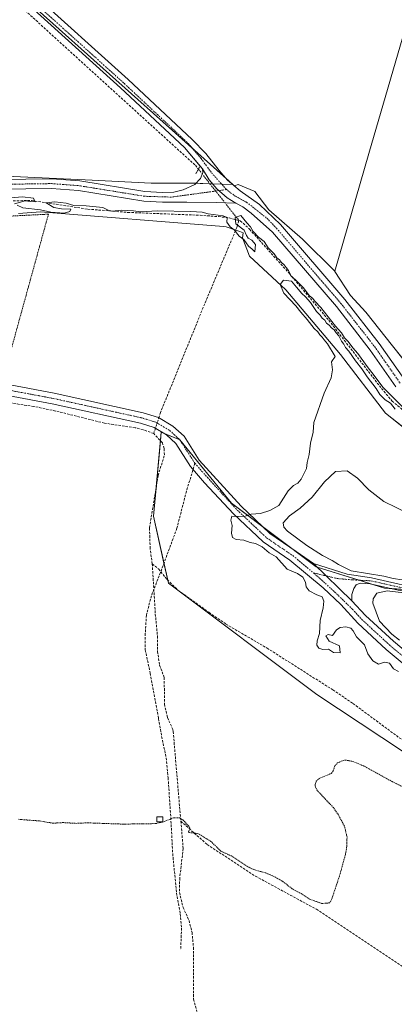
# Model space of a CAD drawing. Units: metres. Extents: x 563398 to 566855, y 4696345 to 4698679.
# Drawn here: x 566382 to 566539, y 4697450 to 4697860 of the extents above; entities that cross this region are included whole.
import ezdxf

# ---------------------------------------------------------------- set-up
doc = ezdxf.new("R2010")
doc.units = ezdxf.units.M
doc.header["$MEASUREMENT"] = 0
for name, pattern in [('TRAZO_Y_PUNTO', [1, 0.5, -0.25, 0, -0.25]), ('TRAZOS', [0.75, 0.5, -0.25]), ('TRAZOS2', [0.375, 0.25, -0.125]), ('TRAZOSX2', [1.5, 1, -0.5])]:
    doc.linetypes.add(name, pattern=pattern)
for name, color, linetype, lineweight in [('Camino', 19, 'Continuous', 0), ('Camino Cxs', 19, 'Continuous', 0), ('Camino eje', 39, 'TRAZO_Y_PUNTO', 13), ('Corriente artificial lineal', 5, 'TRAZOSX2', 13), ('Corriente artificial lineal oculto', 135, 'TRAZO_Y_PUNTO', 13), ('Cultivos herbáceos CxS', 92, 'Continuous', 0), ('Cultivos leñosos', 92, 'Continuous', 0), ('Cultivos leñosos CxS', 92, 'Continuous', 0), ('Curva de nivel auxiliar', 36, 'TRAZOS', 0), ('Curva de nivel normal', 36, 'Continuous', 0), ('Edificación ligera', 1, 'Continuous', 0), ('Edificación ligera Cxs', 1, 'Continuous', 0), ('Pastizal CxS', 92, 'Continuous', 0), ('Pista no pavimentada', 254, 'Continuous', 13), ('Pista no pavimentada Cxs', 254, 'Continuous', 0), ('Pista pavimentada eje', 135, 'TRAZO_Y_PUNTO', 0), ('Puente lineal', 2, 'TRAZOS2', 0), ('Senda', 19, 'TRAZOSX2', 0), ('Suelo desnudo', 252, 'Continuous', 0), ('Suelo desnudo CxS', 43, 'Continuous', 0), ('Valla', 19, 'TRAZOS', 0)]:
    doc.layers.add(name, color=color, linetype=linetype, lineweight=lineweight)

# ---------------------------------------------------------------- blocks, each defined once
blk = doc.blocks.new('*U157')
at = {"layer": 'Cultivos herbáceos CxS', "color": 92, "linetype": 'Continuous', "lineweight": 0}
for points in [[(566382.03, 4697779.56, 334.46), (566391.17, 4697780.24, 334.64), (566467.3, 4697774.14, 334.5), (566468.44, 4697774.05, 334.61), (566474.13, 4697771.99, 334.84), (566475.61, 4697771.46, 334.86), (566475.21, 4697769.43, 334.86), (566478.13, 4697761.84, 334.83), (566493.32, 4697747.81, 334.98), (566516.11, 4697720.93, 335.06), (566534.81, 4697696.39, 335.5), (566556.43, 4697679.44, 335.41)], [(566588.24, 4697619.76, 334.77), (566534.37, 4697623.68, 335.04), (566505.97, 4697632.5, 335.12), (566470.71, 4697658.94, 334.72), (566449.16, 4697685.38, 334.38), (566441.41, 4697688.48, 334.08), (566438.22, 4697653.59, 334.17), (566444.4, 4697625.75, 333.61), (566506.22, 4697579.36, 332.92), (566578.85, 4697531.42, 332.24)]]:
    blk.add_polyline3d(points, dxfattribs=at)
blk = doc.blocks.new('*U173')
at = {"layer": 'Curva de nivel normal', "color": 36, "linetype": 'Continuous', "lineweight": 0}
for points in [[(566543.68, 4697697.3, 335), (566533.66, 4697707.28, 335), (566530.17, 4697712.12, 335), (566527.2, 4697715.82, 335), (566523.36, 4697721.32, 335), (566521.29, 4697723.58, 335), (566519.29, 4697726.24, 335), (566517.82, 4697727.78, 335), (566516.57, 4697729.85, 335), (566514.03, 4697732.65, 335), (566507.85, 4697740.47, 335), (566505.41, 4697743.03, 335), (566504.54, 4697744.16, 335), (566503.1, 4697745.38, 335), (566500.64, 4697748.6, 335), (566497.3, 4697751.92, 335), (566495.5, 4697753.45, 335), (566494.49, 4697755.78, 335), (566493.44, 4697757.06, 335), (566492.62, 4697758.24, 335), (566491.5, 4697759.12, 335), (566490.64, 4697760.26, 335), (566489.51, 4697761.13, 335), (566488.43, 4697762.72, 335), (566485.94, 4697765.22, 335), (566484.24, 4697767.86, 335), (566481.9, 4697769.68, 335), (566479.76, 4697772.05, 335), (566478.62, 4697774.06, 335), (566477.12, 4697775.66, 335), (566474.54, 4697778.67, 335), (566472.19, 4697777.91, 335), (566472.52, 4697775.26, 335), (566475.98, 4697772.55, 335), (566476.92, 4697770.35, 335), (566477.65, 4697769.22, 335), (566479.18, 4697768.46, 335), (566480.76, 4697766.58, 335), (566480.46, 4697763.65, 335), (566479.3, 4697764.76, 335), (566477.71, 4697765.98, 335), (566475.78, 4697768.72, 335), (566473.85, 4697770.13, 335), (566471.76, 4697772.7, 335), (566470.1, 4697774.04, 335), (566468.79, 4697775.96, 335), (566468.9, 4697777.82, 335), (566467.16, 4697778.55, 335), (566461.03, 4697779.36, 335), (566458.46, 4697780.06, 335), (566453.75, 4697780.36, 335), (566439.68, 4697780.6, 335), (566432.98, 4697780.25, 335), (566429.86, 4697780.65, 335), (566424.86, 4697780.91, 335), (566420.98, 4697780.52, 335), (566419.33, 4697780.96, 335), (566417.12, 4697782.08, 335), (566410.1, 4697782.79, 335), (566404.98, 4697782.93, 335), (566401.82, 4697783.84, 335), (566397.11, 4697784.38, 335), (566393.5, 4697784, 335), (566396.74, 4697782.08, 335), (566399.92, 4697781.55, 335), (566403.73, 4697781.33, 335), (566403.3, 4697780.4, 335), (566401.05, 4697779.7, 335), (566395.42, 4697780.03, 335), (566391.15, 4697781.07, 335), (566383.83, 4697781.94, 335), (566381.37, 4697782.97, 335)], [(566380.31, 4697783.62, 335), (566384.82, 4697784.8, 335), (566386.9, 4697784.5, 335), (566388.93, 4697784.37, 335), (566388.19, 4697785.88, 335), (566383.58, 4697786.49, 335), (566373.25, 4697785.7, 335)]]:
    blk.add_polyline3d(points, dxfattribs=at)
blk = doc.blocks.new('*U175')
at = {"layer": 'Pista no pavimentada Cxs', "color": 254, "linetype": 'Continuous', "lineweight": 0}
for points in [[(566539.17, 4697707.42, 335.94), (566528.49, 4697722.7, 335.73), (566514.37, 4697740.78, 335.78), (566487.73, 4697771.82, 335.75), (566478.82, 4697779.74, 335.48), (566475.38, 4697782.38, 335.53), (566472.45, 4697783.82, 335.77), (566468.84, 4697786.08, 335.84), (566464.61, 4697789.82, 335.85), (566461.35, 4697793.55, 335.81), (566458.56, 4697798.07, 335.82), (566451.09, 4697807.02, 335.69), (566424.53, 4697831.9, 335.58), (566384.09, 4697868.3, 335.73)], [(566387.2, 4697871.72, 335.9), (566427.65, 4697835.3, 335.83), (566454.33, 4697810.31, 335.71), (566459.94, 4697804.52, 335.76), (566465.56, 4697797.44, 335.73), (566469.05, 4697793.47, 335.83), (566474.29, 4697789.03, 335.82), (566482.3, 4697783.25, 335.82), (566491.16, 4697774.92, 335.87), (566517.95, 4697743.71, 335.86), (566532.21, 4697725.45, 335.83), (566542.7, 4697710.44, 336.04)]]:
    blk.add_polyline3d(points, dxfattribs=at)

msp = doc.modelspace()

# ---------------------------------------------------------------- linework, layer by layer
at = {"layer": 'Camino', "color": 19, "linetype": 'Continuous', "lineweight": 0}
for points in [[(566378.5, 4697708.22, 334.24), (566396.9, 4697704.8, 334.31), (566433.97, 4697696.66, 334.38), (566440.31, 4697694.68, 334.46), (566446.32, 4697691.04, 334.56), (566450.93, 4697686.83, 334.51), (566457.27, 4697676.93, 334.45), (566474.69, 4697657.71, 334.81), (566486.69, 4697646.38, 335.11), (566497.68, 4697638.87, 335.13), (566504.8, 4697633.91, 335.11)], [(566628.47, 4697542.02, 333.43), (566626.53, 4697542.94, 333.56), (566606.73, 4697551.34, 333.85), (566596.69, 4697556.14, 334.33), (566581.53, 4697564.22, 334.83), (566550.29, 4697585.5, 335.06), (566535.17, 4697598.14, 335.1), (566523.29, 4697609.1, 335.08), (566516.17, 4697616.86, 335.08), (566508.93, 4697623.74, 335.08), (566494.97, 4697635.26, 335.05), (566483.85, 4697642.86, 335.04), (566471.49, 4697654.54, 334.89), (566459.49, 4697667.5, 334.45), (566453.65, 4697674.22, 334.33), (566447.45, 4697683.9, 334.3), (566443.61, 4697687.42, 334.17), (566438.45, 4697690.54, 334.13), (566432.81, 4697692.3, 334.19), (566396.01, 4697700.38, 333.71), (566377.53, 4697703.82, 333.86)], [(566504.8, 4697633.91, 335.11), (566518.85, 4697629.5, 335.09), (566528.99, 4697627.88, 335.05), (566540.58, 4697625.26, 335.02), (566549.53, 4697623.93, 335.09), (566556.37, 4697623.38, 335.05), (566566.13, 4697622.9, 335.07), (566611.22, 4697622.02, 334.94), (566658.45, 4697622.66, 334.93), (566699.84, 4697624.9, 334.96), (566747.85, 4697625.78, 334.88), (566772.21, 4697627.78, 334.86), (566782.64, 4697628.61, 334.87), (566791.2, 4697628.82, 334.86), (566807.93, 4697629.73, 334.91), (566817.14, 4697630.57, 334.82), (566828.46, 4697632.9, 334.81), (566835.58, 4697635.22, 334.76)], [(566504.8, 4697633.91, 335.11), (566520.88, 4697618.35, 335.07)], [(566504.8, 4697633.91, 335.11), (566520.88, 4697618.35, 335.07)], [(566835.6, 4697633, 334.74), (566829.41, 4697630.89, 334.71), (566817.34, 4697628.39, 334.73), (566807.69, 4697627.57, 334.82), (566791.22, 4697626.76, 334.71), (566782.81, 4697626.36, 334.7), (566772.33, 4697625.34, 334.64), (566747.97, 4697623.34, 334.78), (566699.93, 4697622.46, 334.91), (566658.53, 4697620.22, 335.02), (566611.21, 4697619.58, 335.02), (566566.05, 4697620.46, 334.88), (566556.21, 4697620.94, 334.84), (566549.25, 4697621.5, 334.92), (566540.13, 4697622.86, 335.05), (566528.45, 4697625.5, 335.07), (566524.25, 4697625.66, 335.11), (566522.68, 4697625.02, 335.11), (566521.62, 4697623.53, 335.09), (566520.88, 4697620.99, 335.08), (566520.88, 4697618.35, 335.07)], [(566520.88, 4697618.35, 335.07), (566526.48, 4697612.29, 335.06), (566538.14, 4697601.53, 335.03), (566553.01, 4697589.1, 334.96), (566583.86, 4697568.08, 334.66), (566598.72, 4697560.16, 334.58), (566608.58, 4697555.45, 334.45), (566628.38, 4697547.05, 333.68), (566645.11, 4697539.08, 333.31), (566655.47, 4697535.1, 333.25), (566687.89, 4697523.97, 333.09), (566720.79, 4697510.99, 332.67), (566737.17, 4697504.87, 332.59), (566770.55, 4697497.6, 332.44), (566797.13, 4697493.03, 332.41), (566812.15, 4697489.09, 332.44), (566822.4, 4697485.42, 332.53), (566836.48, 4697478.59, 332.46), (566837.08, 4697478.23, 332.47)]]:
    msp.add_polyline3d(points, dxfattribs=at)
at = {"layer": 'Camino Cxs', "color": 19, "linetype": 'Continuous', "lineweight": 0}
for points in [[(566378.5, 4697708.22, 334.24), (566396.9, 4697704.8, 334.31), (566433.97, 4697696.66, 334.38), (566440.31, 4697694.68, 334.46), (566446.32, 4697691.04, 334.56), (566450.93, 4697686.83, 334.51), (566457.27, 4697676.93, 334.45), (566474.69, 4697657.71, 334.81), (566486.69, 4697646.38, 335.11), (566497.68, 4697638.87, 335.13), (566504.8, 4697633.91, 335.11), (566504.8, 4697633.91, 335.11), (566520.88, 4697618.35, 335.07), (566526.48, 4697612.29, 335.06), (566538.14, 4697601.53, 335.03), (566553.01, 4697589.1, 334.96)], [(566550.29, 4697585.5, 335.06), (566535.17, 4697598.14, 335.1), (566523.29, 4697609.1, 335.08), (566516.17, 4697616.86, 335.08), (566508.93, 4697623.74, 335.08), (566494.97, 4697635.26, 335.05), (566483.85, 4697642.86, 335.04), (566471.49, 4697654.54, 334.89), (566459.49, 4697667.5, 334.45), (566453.65, 4697674.22, 334.33), (566447.45, 4697683.9, 334.3), (566443.61, 4697687.42, 334.17), (566438.45, 4697690.54, 334.13), (566432.81, 4697692.3, 334.19), (566396.01, 4697700.38, 333.71), (566377.53, 4697703.82, 333.86)], [(566540.13, 4697622.86, 335.05), (566528.45, 4697625.5, 335.07), (566524.25, 4697625.66, 335.11), (566522.68, 4697625.02, 335.11), (566521.62, 4697623.53, 335.09), (566520.88, 4697620.99, 335.08), (566520.88, 4697618.35, 335.07), (566520.88, 4697618.35, 335.07), (566504.8, 4697633.91, 335.11), (566518.85, 4697629.5, 335.09), (566528.99, 4697627.88, 335.05), (566540.58, 4697625.26, 335.02)]]:
    msp.add_polyline3d(points, dxfattribs=at)
at = {"layer": 'Camino eje', "color": 39, "linetype": 'TRAZO_Y_PUNTO', "lineweight": 13}
for points in [[(566314.36, 4697714.15, 334.27), (566320.58, 4697711.85, 334.22), (566327.36, 4697710.37, 334.23), (566332.65, 4697710.37, 334.24), (566340.87, 4697710.44, 334.21), (566349.07, 4697710.4, 334.15), (566363.87, 4697709.66, 334.14), (566371.02, 4697707.82, 334.07), (566378.02, 4697706.02, 334.06), (566387.26, 4697704.3, 334.16), (566396.46, 4697702.59, 334.14), (566433.39, 4697694.48, 334.35), (566439.38, 4697692.61, 334.4), (566442.39, 4697690.79, 334.34), (566444.97, 4697689.23, 334.33), (566446.89, 4697687.47, 334.35), (566449.19, 4697685.37, 334.38), (566455.46, 4697675.58, 334.37)], [(566455.46, 4697675.58, 334.37), (566458.38, 4697672.22, 334.46), (566467.09, 4697662.61, 334.61), (566473.09, 4697656.13, 334.84), (566479.09, 4697650.46, 335.03), (566485.27, 4697644.62, 335.1), (566496.33, 4697637.07, 335.12), (566504.91, 4697629.98, 335.1)], [(566504.91, 4697629.98, 335.1), (566514.93, 4697627.61, 335.13), (566521.26, 4697627.09, 335.14), (566528.72, 4697626.69, 335.05), (566540.36, 4697624.06, 335.08), (566544.92, 4697623.38, 335.1), (566549.39, 4697622.72, 335.04), (566556.29, 4697622.16, 334.95), (566566.09, 4697621.68, 334.97), (566611.22, 4697620.8, 334.98), (566658.49, 4697621.44, 334.97), (566699.89, 4697623.68, 334.97), (566747.91, 4697624.56, 334.84), (566770.35, 4697626.4, 334.73), (566780.31, 4697627.19, 334.76), (566785.23, 4697627.56, 334.8), (566796.92, 4697628.03, 334.86), (566811.42, 4697628.77, 334.87), (566816.98, 4697629.3, 334.78), (566823.75, 4697630.57, 334.73), (566829.01, 4697631.81, 334.75), (566835.59, 4697634.06, 334.77)], [(566504.91, 4697629.98, 335.1), (566513.66, 4697622.1, 335.08), (566521.1, 4697614.82, 335.08), (566524.89, 4697610.7, 335.08), (566536.66, 4697599.84, 335.09), (566551.65, 4697587.3, 335.03), (566567.08, 4697576.79, 334.86), (566582.7, 4697566.15, 334.76), (566597.71, 4697558.15, 334.63), (566607.66, 4697553.4, 334.47), (566627.46, 4697545, 333.65), (566628.43, 4697544.54, 333.62), (566633.34, 4697542.19, 333.4)]]:
    msp.add_polyline3d(points, dxfattribs=at)
at = {"layer": 'Corriente artificial lineal', "color": 5, "linetype": 'TRAZOSX2', "lineweight": 13}
for points in [[(565979.9, 4698241.08, 338.59), (565979.93, 4698238.46, 338.53), (565981.45, 4698234.7, 338.44), (565984.37, 4698230.78, 338.29), (565992.29, 4698223.66, 338.11), (566011.33, 4698205.34, 337.88), (566194.49, 4698036.78, 336.76), (566319.29, 4697923.5, 335.94), (566455.64, 4697799.59, 335.78), (566456.92, 4697797.97, 335.82)], [(566279.74, 4697749.27, 334.91), (566296.11, 4697763.31, 334.96), (566302.12, 4697767.59, 334.84), (566311.73, 4697772.47, 334.83), (566332.02, 4697776.77, 334.84), (566354.86, 4697780.93, 334.82), (566378.25, 4697784.8, 335.01), (566387.33, 4697784.96, 335.1), (566410.86, 4697781.35, 334.91), (566427.52, 4697780, 334.84), (566457.63, 4697778.8, 334.93), (566465.34, 4697778.23, 334.72), (566469.71, 4697777.73, 334.8), (566473.79, 4697776.63, 334.93)], [(566473.79, 4697776.63, 334.93), (566473.21, 4697774.69, 334.9), (566472.94, 4697773.76, 334.89), (566458.89, 4697740.46, 334.5), (566441.17, 4697696.8, 334.35), (566440.45, 4697694.6, 334.46)], [(566473.79, 4697776.63, 334.93), (566474.37, 4697776.47, 334.94), (566478.23, 4697773, 334.97), (566494.83, 4697754.51, 335.02), (566511.24, 4697735.1, 335.06), (566532.28, 4697707.89, 335.02), (566537.55, 4697701.49, 335.19), (566544.32, 4697695.96, 335.18), (566544.75, 4697695.66, 335.16)], [(566438.29, 4697687.98, 333.89), (566433.85, 4697689.58, 333.88), (566430.53, 4697690.38, 333.91), (566417.77, 4697692.3, 333.64), (566398.93, 4697697.02, 333.54), (566388.37, 4697699.26, 333.51), (566366.45, 4697702.46, 333.35), (566358.85, 4697702.94, 333.31)], [(566437.69, 4697633.74, 333.74), (566436.81, 4697640.14, 333.87), (566436.53, 4697648.78, 334.16), (566440.17, 4697670.54, 334.05), (566442.77, 4697679.1, 334.13), (566442.61, 4697681.82, 334.06), (566441.89, 4697684.14, 333.98), (566438.29, 4697687.98, 333.89)], [(566439.01, 4697690.2, 334.12), (566438.29, 4697687.98, 333.89)], [(566437.69, 4697633.74, 333.74), (566438.97, 4697612.86, 333.44), (566439.85, 4697603.66, 333.51), (566439.93, 4697597.34, 333.29), (566440.73, 4697591.58, 333.29), (566442.69, 4697586.46, 333.21), (566442.77, 4697575.34, 333), (566444.01, 4697569.82, 332.87), (566446.29, 4697564.78, 332.85), (566446.41, 4697563.98, 332.86), (566449.6, 4697526.68, 332.49)], [(566437.69, 4697633.74, 333.74), (566440.29, 4697631.66, 333.69), (566443.93, 4697627.18, 333.68), (566448.53, 4697622.7, 333.74), (566461.29, 4697613.58, 333.44), (566468.33, 4697608.7, 333.41), (566485.49, 4697598.7, 333.27), (566512.85, 4697581.34, 333.13), (566521.29, 4697575.66, 333), (566540.49, 4697561.42, 332.87), (566550.21, 4697555.18, 332.56), (566570.93, 4697542.78, 332.41), (566584.77, 4697536.3, 332.35), (566597.73, 4697532.45, 332.25)], [(566449.6, 4697526.68, 332.49), (566450.57, 4697515.34, 332.23), (566449.13, 4697503.02, 332.09), (566449.01, 4697497.02, 332.07), (566450.53, 4697490.78, 332.15), (566453.01, 4697485.34, 332.22), (566454.25, 4697480.38, 332.13), (566454.85, 4697474.14, 331.92), (566454.93, 4697452.54, 331.83), (566456.25, 4697447.43, 331.84)], [(566449.6, 4697526.68, 332.49), (566460.51, 4697516.98, 332.4), (566480.67, 4697503.8, 332.04), (566506.07, 4697489.99, 332.13), (566549.25, 4697461.41, 331.74), (566583.86, 4697440.3, 331.58), (566586.97, 4697437.73, 331.54)]]:
    msp.add_polyline3d(points, dxfattribs=at)
at = {"layer": 'Corriente artificial lineal oculto', "color": 135, "linetype": 'TRAZO_Y_PUNTO', "lineweight": 13}
for points in [[(566456.92, 4697797.97, 335.82), (566473.79, 4697776.63, 334.93)], [(566440.45, 4697694.6, 334.46), (566439.01, 4697690.2, 334.12)]]:
    msp.add_polyline3d(points, dxfattribs=at)
at = {"layer": 'Cultivos herbáceos CxS', "color": 92, "linetype": 'Continuous', "lineweight": 0}
for points in [[(566548.94, 4697710.43, 335.89), (566600.94, 4697883.05, 336.61), (566601.79, 4697885.9, 336.61), (566602.31, 4697887.6, 336.55), (566561.13, 4697918.5, 336.55), (566560.78, 4697917.28, 336.44), (566559.94, 4697914.41, 336.22), (566555, 4697897.41, 336.07), (566527.94, 4697804.44, 336.06), (566513.69, 4697755.49, 335.95)], [(566555, 4697897.41, 336.07), (566527.94, 4697804.44, 336.06), (566513.69, 4697755.49, 335.95), (566500.33, 4697768.85, 335.92), (566486.31, 4697781.12, 335.94), (566480.47, 4697788.72, 335.91), (566480.11, 4697788.86, 335.9), (566473.45, 4697791.64, 335.83), (566471.99, 4697791.02, 335.8), (566471.31, 4697791.63, 335.79), (566450.05, 4697810.61, 335.65), (566389.77, 4697864.43, 335.75)], [(566471.31, 4697791.63, 335.79), (566468.35, 4697794.27, 335.84), (566454.21, 4697806.89, 335.69), (566450.05, 4697810.61, 335.65), (566389.77, 4697864.43, 335.75)], [(566471.31, 4697791.63, 335.79), (566471.99, 4697791.02, 335.8), (566473.45, 4697791.64, 335.83), (566480.11, 4697788.86, 335.9), (566480.47, 4697788.72, 335.91), (566486.31, 4697781.12, 335.94), (566500.33, 4697768.85, 335.92), (566513.69, 4697755.49, 335.95)], [(566809.55, 4697727.56, 335.01), (566807.47, 4697724.53, 334.86), (566804.46, 4697720.13, 334.96), (566787.49, 4697695.34, 334.92), (566693.53, 4697683.77, 335.31), (566694.35, 4697682.94, 335.25), (566643.51, 4697672.43, 335.17), (566590.91, 4697673.01, 335.19), (566556.43, 4697679.44, 335.41), (566541.63, 4697691.04, 335.42), (566534.81, 4697696.39, 335.5), (566516.11, 4697720.93, 335.06), (566493.32, 4697747.81, 334.98), (566478.13, 4697761.84, 334.83), (566475.21, 4697769.43, 334.86), (566475.61, 4697771.46, 334.86), (566474.13, 4697771.99, 334.84), (566472.45, 4697772.6, 334.86), (566468.44, 4697774.05, 334.61), (566467.3, 4697774.14, 334.5), (566391.17, 4697780.24, 334.64), (566382.03, 4697779.56, 334.46)], [(566578.85, 4697531.42, 332.24), (566506.22, 4697579.36, 332.92), (566444.4, 4697625.75, 333.61), (566444.12, 4697626.99, 333.68), (566442.56, 4697634.02, 333.89), (566438.22, 4697653.59, 334.17), (566439.29, 4697665.26, 334.12), (566441.09, 4697684.99, 333.97), (566441.41, 4697688.49, 334.08), (566442.71, 4697687.97, 334.14), (566449.16, 4697685.38, 334.38), (566449.24, 4697685.29, 334.38), (566470.71, 4697658.94, 334.72), (566483.74, 4697649.17, 335.07), (566495.3, 4697640.5, 335.11), (566505.97, 4697632.5, 335.12), (566506.39, 4697632.37, 335.13), (566523.84, 4697626.95, 335.11), (566528.67, 4697625.45, 335.06), (566534.37, 4697623.68, 335.04), (566537.51, 4697623.45, 335.09), (566583.27, 4697620.13, 334.78)]]:
    msp.add_polyline3d(points, dxfattribs=at)
at = {"layer": 'Cultivos leñosos', "color": 92, "linetype": 'Continuous', "lineweight": 0}
for points in [[(566548.94, 4697710.43, 335.89), (566600.94, 4697883.05, 336.61), (566601.79, 4697885.9, 336.61), (566602.31, 4697887.6, 336.55), (566561.13, 4697918.5, 336.55), (566560.78, 4697917.28, 336.44), (566559.94, 4697914.41, 336.22), (566555, 4697897.41, 336.07), (566527.94, 4697804.44, 336.06), (566513.69, 4697755.49, 335.95)], [(566471.31, 4697791.63, 335.79), (566468.35, 4697794.27, 335.84), (566454.21, 4697806.89, 335.69), (566450.05, 4697810.61, 335.65), (566389.77, 4697864.43, 335.75)], [(566361.36, 4697794.85, 335.48), (566361.66, 4697794.63, 335.47), (566361.84, 4697795.73, 335.53), (566412.68, 4697793.39, 335.56), (566437.22, 4697792.22, 335.73), (566453, 4697792.22, 335.76), (566455.9, 4697792.13, 335.79), (566461.68, 4697791.94, 335.82), (566462.79, 4697791.91, 335.84), (566466.56, 4697791.79, 335.88), (566471.22, 4697791.63, 335.79), (566471.31, 4697791.63, 335.79)], [(566513.69, 4697755.49, 335.95), (566513.67, 4697755.41, 335.95), (566513.77, 4697755.41, 335.95), (566520.2, 4697745.47, 335.94), (566526.63, 4697738.46, 336.05), (566537.73, 4697724.44, 335.99), (566546.95, 4697712.92, 335.93), (566548.94, 4697710.43, 335.89)]]:
    msp.add_polyline3d(points, dxfattribs=at)
at = {"layer": 'Cultivos leñosos CxS', "color": 92, "linetype": 'Continuous', "lineweight": 0}
for points in [[(566319.66, 4697927.03, 336.09), (566389.77, 4697864.43, 335.75), (566450.05, 4697810.61, 335.65), (566471.31, 4697791.63, 335.79), (566453, 4697792.22, 335.76), (566437.22, 4697792.22, 335.73), (566412.68, 4697793.39, 335.56), (566361.84, 4697795.73, 335.53), (566361.66, 4697794.63, 335.47), (566361.36, 4697794.85, 335.48), (566274.99, 4697858.77, 335.75), (566305.32, 4697917.82, 335.86), (566313.07, 4697932.92, 336.43), (566319.66, 4697927.03, 336.09)], [(566548.94, 4697710.43, 335.89), (566537.73, 4697724.44, 335.99), (566526.63, 4697738.46, 336.05), (566520.2, 4697745.47, 335.94), (566513.78, 4697755.41, 335.95), (566513.67, 4697755.41, 335.95), (566513.69, 4697755.49, 335.95), (566527.94, 4697804.44, 336.06), (566555, 4697897.41, 336.07), (566561.13, 4697918.5, 336.55), (566602.31, 4697887.6, 336.55), (566548.94, 4697710.43, 335.89)]]:
    msp.add_polyline3d(points, close=True, dxfattribs=at)
at = {"layer": 'Curva de nivel auxiliar', "color": 36, "linetype": 'TRAZOS', "lineweight": 0}
msp.add_polyline3d([(566381.92, 4697527.44, 332.5), (566390.78, 4697526.76, 332.5), (566396.37, 4697525.82, 332.5), (566400.57, 4697526.09, 332.5), (566405.88, 4697525.76, 332.5), (566410.82, 4697525.98, 332.5), (566425.43, 4697525.45, 332.5), (566439.1, 4697525.66, 332.5), (566441.95, 4697526.26, 332.5), (566446.59, 4697528.07, 332.5), (566449.04, 4697528.06, 332.5), (566450.48, 4697527.18, 332.5), (566453.24, 4697524.23, 332.5), (566453.4, 4697523.69, 332.5), (566452.8, 4697522.29, 332.5), (566453.13, 4697521.92, 332.5), (566455.75, 4697521.75, 332.5), (566457.28, 4697521.23, 332.5), (566462.09, 4697518.26, 332.5), (566466.32, 4697514.16, 332.5), (566470.65, 4697512.22, 332.5), (566477.85, 4697507.52, 332.5), (566480.35, 4697506.39, 332.5), (566485.05, 4697505.11, 332.5), (566488.1, 4697503.85, 332.5), (566491.97, 4697501.65, 332.5), (566496.21, 4697498.35, 332.5), (566499.66, 4697496.58, 332.5), (566503.32, 4697494.23, 332.5), (566508.2, 4697492.44, 332.5), (566511.17, 4697492.61, 332.5), (566511.87, 4697493.15, 332.5), (566512.4, 4697494.11, 332.5), (566515.72, 4697504.03, 332.5), (566518.22, 4697513.08, 332.5), (566518.73, 4697516.23, 332.5), (566518.81, 4697520.05, 332.5), (566517.73, 4697524.64, 332.5), (566514.91, 4697529.8, 332.5), (566513.14, 4697532.32, 332.5), (566506.53, 4697539.28, 332.5), (566505.64, 4697540.83, 332.5), (566505.5, 4697541.96, 332.5), (566506.01, 4697543.3, 332.5), (566507.09, 4697544.36, 332.5), (566512.27, 4697546.55, 332.5), (566513.04, 4697547.61, 332.5), (566513.69, 4697549.64, 332.5), (566514.72, 4697550.78, 332.5), (566516.32, 4697551.67, 332.5), (566518.13, 4697552.12, 332.5), (566521.2, 4697551.51, 332.5), (566526.11, 4697549.51, 332.5), (566537.59, 4697543.12, 332.5), (566547.23, 4697538.49, 332.5)], dxfattribs=at)
at = {"layer": 'Curva de nivel normal', "color": 36, "linetype": 'Continuous', "lineweight": 0}
for points in [[(566538.89, 4697698.18, 335), (566536.96, 4697700.58, 335), (566534.72, 4697702.01, 335), (566532.5, 4697704.26, 335), (566530.96, 4697706.77, 335), (566527.13, 4697711.55, 335), (566525, 4697714.95, 335), (566522.3, 4697718.26, 335), (566519.57, 4697722.19, 335), (566518.19, 4697723.81, 335), (566517.49, 4697725.11, 335), (566516.47, 4697726.42, 335), (566515.42, 4697728.7, 335), (566514.3, 4697729.92, 335), (566513.46, 4697731.08, 335), (566512.32, 4697731.94, 335), (566511.41, 4697733.03, 335), (566510.32, 4697733.94, 335), (566509.57, 4697735.19, 335), (566508.43, 4697736.05, 335), (566507.62, 4697737.24, 335), (566506.13, 4697738.75, 335), (566503.56, 4697742.51, 335), (566501.58, 4697744.87, 335), (566499.94, 4697746.23, 335), (566497.7, 4697748.82, 335), (566495.73, 4697751.35, 335), (566492.32, 4697751.79, 335), (566490.9, 4697749.96, 335), (566492.45, 4697746.4, 335), (566497.44, 4697741.06, 335), (566499.51, 4697738.46, 335), (566502.18, 4697735.46, 335), (566505.11, 4697731.73, 335), (566506.62, 4697730.24, 335), (566507.44, 4697729.06, 335), (566508.52, 4697728.14, 335), (566509.32, 4697726.94, 335), (566510.67, 4697725.29, 335), (566513.92, 4697720, 335), (566512.41, 4697717.83, 335), (566512.73, 4697714.47, 335), (566512.23, 4697711.22, 335), (566509.31, 4697704.77, 335), (566505.04, 4697692.56, 335), (566504.68, 4697688.49, 335), (566503.66, 4697684.03, 335), (566503.1, 4697679.24, 335), (566502.24, 4697675.86, 335), (566501.87, 4697673.37, 335), (566499.67, 4697669, 335), (566498.31, 4697667.3, 335), (566496.52, 4697666.37, 335), (566494.35, 4697664.17, 335), (566490.35, 4697658.07, 335), (566486.66, 4697655.91, 335), (566482.73, 4697654.7, 335), (566478.91, 4697654.42, 335), (566476.38, 4697653.62, 335), (566473.6, 4697653.48, 335), (566470.83, 4697653.62, 335), (566470.38, 4697651.93, 335), (566470.92, 4697649.75, 335), (566470.7, 4697646.54, 335), (566471.07, 4697644.69, 335), (566472.62, 4697643.9, 335), (566475.89, 4697643.56, 335), (566478.46, 4697642.67, 335), (566480.68, 4697642.27, 335), (566483.46, 4697640.81, 335), (566486.37, 4697638.32, 335), (566489.33, 4697636.62, 335), (566493.86, 4697631.48, 335), (566498.22, 4697629.69, 335), (566500.46, 4697628.23, 335), (566501.51, 4697626.19, 335), (566501.79, 4697624.23, 335), (566503.04, 4697622.54, 335), (566506.21, 4697620.85, 335), (566508.41, 4697619.98, 335), (566509.18, 4697618.17, 335), (566508.84, 4697615.48, 335), (566507.59, 4697610.15, 335), (566507.36, 4697604.74, 335), (566506.34, 4697601.77, 335), (566506.24, 4697599.88, 335), (566507.07, 4697598.65, 335), (566508.7, 4697598.14, 335), (566511.03, 4697598.28, 335), (566513.21, 4697596.82, 335), (566515.95, 4697596.77, 335), (566515.65, 4697599.64, 335), (566511.41, 4697601.53, 335), (566510.05, 4697603.76, 335), (566510.94, 4697604.38, 335), (566512.7, 4697603.98, 335), (566514.38, 4697606.32, 335), (566515.97, 4697607.3, 335), (566518.38, 4697607.56, 335), (566520.34, 4697607, 335), (566521.35, 4697605.86, 335), (566522.69, 4697603.43, 335), (566526.15, 4697600.05, 335), (566527.53, 4697596.32, 335), (566529.55, 4697593.41, 335), (566531.93, 4697592.05, 335), (566534.41, 4697592.8, 335), (566536.44, 4697592.4, 335), (566538.21, 4697590.12, 335), (566540.28, 4697589.01, 335)], [(566545.52, 4697626.5, 335), (566537.96, 4697627.59, 335), (566534.16, 4697628.69, 335), (566520.52, 4697630.91, 335), (566515.32, 4697633.45, 335), (566512.6, 4697635.09, 335), (566508.62, 4697637.24, 335), (566502.01, 4697641.45, 335), (566494.01, 4697647.37, 335), (566492.47, 4697649.06, 335), (566492.19, 4697650.77, 335), (566494.83, 4697653.72, 335), (566499.32, 4697656.86, 335), (566504.33, 4697661.54, 335), (566509.41, 4697667.93, 335), (566514.02, 4697672.19, 335), (566518.8, 4697672.43, 335), (566523.23, 4697669.4, 335), (566527.84, 4697664.55, 335), (566534.12, 4697659.63, 335), (566544.35, 4697654.68, 335)], [(566540.66, 4697601.95, 335), (566537.46, 4697604.43, 335), (566532.31, 4697609.94, 335), (566529.49, 4697617.36, 335), (566529.65, 4697619.23, 335), (566531.19, 4697621.62, 335), (566535.46, 4697622.55, 335), (566545.96, 4697621.28, 335)]]:
    msp.add_polyline3d(points, dxfattribs=at)
at = {"layer": 'Edificación ligera', "color": 1, "linetype": 'Continuous', "lineweight": 0}
msp.add_polyline3d([(566442.07, 4697526.43, 332.96), (566439.64, 4697526.43, 334.41), (566439.64, 4697528.46, 333.99), (566442.07, 4697528.45, 334.26), (566442.07, 4697526.43, 332.96)], dxfattribs=at)
at = {"layer": 'Edificación ligera Cxs', "color": 1, "linetype": 'Continuous', "lineweight": 0}
msp.add_polyline3d([(566442.07, 4697526.43, 332.96), (566439.64, 4697526.43, 334.41), (566439.64, 4697528.46, 333.99), (566442.07, 4697528.45, 334.26), (566442.07, 4697526.43, 332.96)], close=True, dxfattribs=at)
at = {"layer": 'Pastizal CxS', "color": 92, "linetype": 'Continuous', "lineweight": 0}
for points in [[(566578.85, 4697531.42, 332.24), (566506.22, 4697579.36, 332.92), (566444.4, 4697625.75, 333.61), (566444.12, 4697626.99, 333.68), (566442.56, 4697634.02, 333.89), (566438.22, 4697653.59, 334.17), (566439.29, 4697665.26, 334.12), (566441.09, 4697684.99, 333.97), (566441.41, 4697688.49, 334.08), (566442.71, 4697687.97, 334.14), (566449.16, 4697685.38, 334.38), (566449.24, 4697685.29, 334.38), (566470.71, 4697658.94, 334.72), (566483.74, 4697649.17, 335.07), (566495.3, 4697640.5, 335.11), (566505.97, 4697632.5, 335.12), (566506.39, 4697632.37, 335.13), (566523.84, 4697626.95, 335.11), (566528.67, 4697625.45, 335.06), (566534.37, 4697623.68, 335.04), (566537.51, 4697623.45, 335.09), (566583.27, 4697620.13, 334.78)], [(566578.85, 4697531.42, 332.24), (566506.22, 4697579.36, 332.92), (566444.4, 4697625.75, 333.61), (566438.22, 4697653.59, 334.17), (566441.41, 4697688.48, 334.08), (566449.16, 4697685.38, 334.38), (566470.71, 4697658.94, 334.72), (566505.97, 4697632.5, 335.12), (566534.37, 4697623.68, 335.04), (566588.24, 4697619.76, 334.77)]]:
    msp.add_polyline3d(points, dxfattribs=at)
at = {"layer": 'Pista no pavimentada', "color": 254, "linetype": 'Continuous', "lineweight": 13}
for points in [[(566387.2, 4697871.72, 335.9), (566427.65, 4697835.3, 335.83), (566454.33, 4697810.31, 335.71), (566459.94, 4697804.52, 335.76), (566465.56, 4697797.44, 335.73), (566469.05, 4697793.47, 335.83), (566474.29, 4697789.03, 335.82), (566482.3, 4697783.25, 335.82), (566491.16, 4697774.92, 335.87), (566517.95, 4697743.71, 335.86), (566532.21, 4697725.45, 335.83), (566542.7, 4697710.44, 336.04), (566546.86, 4697706.45, 336.01), (566552.11, 4697703.2, 336.03), (566578.16, 4697693.84, 335.57), (566585.86, 4697691.89, 335.69), (566593.83, 4697690.91, 335.66)], [(566457.62, 4697799.19, 335.81), (566451.09, 4697807.02, 335.69), (566424.53, 4697831.9, 335.58), (566384.09, 4697868.3, 335.73)], [(566270.51, 4697759.42, 336), (566273.01, 4697760.78, 335.94), (566279.93, 4697765.58, 335.74), (566285.37, 4697769.98, 335.69), (566294.05, 4697776.14, 335.66), (566306.09, 4697780.54, 335.61), (566320.53, 4697784.7, 335.49), (566342.21, 4697789.26, 335.43), (566360.21, 4697792.38, 335.43), (566374.13, 4697793.66, 335.5), (566395.85, 4697793.98, 335.55), (566407.49, 4697793.1, 335.55), (566434.61, 4697788.7, 335.76), (566441.97, 4697788.3, 335.75), (566446.69, 4697788.38, 335.7), (566450.61, 4697789.34, 335.7), (566455.45, 4697791.66, 335.78), (566457.85, 4697794.14, 335.81), (566458.77, 4697796.62, 335.81), (566458.56, 4697798.07, 335.82)], [(566458.56, 4697798.07, 335.82), (566457.62, 4697799.19, 335.81)], [(566472.45, 4697783.82, 335.77), (566468.84, 4697786.08, 335.84), (566464.61, 4697789.82, 335.85), (566461.35, 4697793.55, 335.81), (566458.56, 4697798.07, 335.82)], [(566472.45, 4697783.82, 335.77), (566468.84, 4697786.08, 335.84), (566464.61, 4697789.82, 335.85), (566461.35, 4697793.55, 335.81), (566458.56, 4697798.07, 335.82)], [(566472.45, 4697783.82, 335.77), (566464.65, 4697784.1, 335.87), (566452.15, 4697784.3, 335.68), (566441.9, 4697784.29, 335.68), (566434.18, 4697784.71, 335.68), (566407.02, 4697789.12, 335.61), (566395.73, 4697789.97, 335.64), (566374.34, 4697789.65, 335.45), (566360.74, 4697788.4, 335.52), (566342.96, 4697785.32, 335.44), (566321.5, 4697780.81, 335.38), (566307.33, 4697776.73, 335.44), (566295.93, 4697772.56, 335.7), (566287.79, 4697766.79, 335.73), (566282.45, 4697762.46, 335.76), (566274.1, 4697755.91, 335.96)], [(566539.17, 4697707.42, 335.94), (566528.49, 4697722.7, 335.73), (566514.37, 4697740.78, 335.78), (566487.73, 4697771.82, 335.75), (566478.82, 4697779.74, 335.48), (566475.38, 4697782.38, 335.53), (566472.45, 4697783.82, 335.77)]]:
    msp.add_polyline3d(points, dxfattribs=at)
at = {"layer": 'Pista no pavimentada Cxs', "color": 254, "linetype": 'Continuous', "lineweight": 0}
msp.add_polyline3d([(566374.13, 4697793.66, 335.5), (566395.85, 4697793.98, 335.55), (566407.49, 4697793.1, 335.55), (566434.61, 4697788.7, 335.76), (566441.97, 4697788.3, 335.75), (566446.69, 4697788.38, 335.7), (566450.61, 4697789.34, 335.7), (566455.45, 4697791.66, 335.78), (566457.85, 4697794.14, 335.81), (566458.77, 4697796.62, 335.81), (566458.56, 4697798.07, 335.82), (566461.35, 4697793.55, 335.81), (566464.61, 4697789.82, 335.85), (566468.84, 4697786.08, 335.84), (566472.45, 4697783.82, 335.77), (566464.65, 4697784.1, 335.87), (566452.15, 4697784.3, 335.68), (566441.9, 4697784.29, 335.68), (566434.18, 4697784.71, 335.68), (566407.02, 4697789.12, 335.61), (566395.73, 4697789.97, 335.64), (566374.34, 4697789.65, 335.45)], dxfattribs=at)
at = {"layer": 'Pista pavimentada eje', "color": 135, "linetype": 'TRAZO_Y_PUNTO', "lineweight": 0}
for points in [[(566385.65, 4697870.01, 335.76), (566405.87, 4697851.81, 335.64), (566426.09, 4697833.6, 335.52), (566452.71, 4697808.67, 335.64), (566458.02, 4697802.41, 335.74), (566462.39, 4697796.49, 335.8), (566468.59, 4697789.51, 335.84)], [(566468.59, 4697789.51, 335.84), (566458.34, 4697788.08, 335.8), (566445.55, 4697786.36, 335.67), (566434.4, 4697786.71, 335.72), (566407.26, 4697791.11, 335.58), (566395.79, 4697791.98, 335.58), (566384.93, 4697791.82, 335.47), (566374.24, 4697791.66, 335.48), (566360.48, 4697790.39, 335.48), (566342.59, 4697787.29, 335.42), (566321.02, 4697782.76, 335.45), (566306.71, 4697778.64, 335.62), (566294.99, 4697774.35, 335.68), (566290.65, 4697771.27, 335.73), (566286.58, 4697768.39, 335.71), (566283.86, 4697766.19, 335.73), (566281.19, 4697764.02, 335.75), (566277.73, 4697761.62, 335.84), (566265.58, 4697754.11, 335.92)], [(566468.59, 4697789.51, 335.84), (566472.16, 4697786.82, 335.81), (566477, 4697784.2, 335.67), (566485.47, 4697777.57, 335.77), (566489.45, 4697773.37, 335.82), (566516.16, 4697742.25, 335.81), (566530.35, 4697724.08, 335.78), (566540.94, 4697708.93, 336.07)]]:
    msp.add_polyline3d(points, dxfattribs=at)
at = {"layer": 'Puente lineal', "color": 2, "linetype": 'TRAZOS2', "lineweight": 0}
msp.add_polyline3d([(566455.82, 4697796.07, 335.97), (566457.62, 4697799.19, 335.9)], dxfattribs=at)
at = {"layer": 'Senda', "color": 19, "linetype": 'TRAZOSX2', "lineweight": 0}
msp.add_polyline3d([(566455.46, 4697675.58, 334.37), (566451.92, 4697663.95, 334.36), (566447.95, 4697648.55, 334.34), (566441.13, 4697630.14, 333.63), (566437.32, 4697620.45, 333.46), (566435.25, 4697612.36, 333.38), (566434.78, 4697604.74, 333.41), (566434.78, 4697597.91, 333.37), (566436.84, 4697588.23, 333.29), (566440.33, 4697569.34, 332.89), (566441.6, 4697561.88, 332.83), (566443.51, 4697552.99, 332.79), (566444.3, 4697544.73, 332.67), (566445.41, 4697528.22, 332.45), (566446.21, 4697513.14, 332.31), (566447.79, 4697496.79, 332.15), (566449.38, 4697488.06, 332.21), (566449.86, 4697482.18, 332.27), (566449.54, 4697473.13, 332.15)], dxfattribs=at)
at = {"layer": 'Suelo desnudo', "color": 252, "linetype": 'Continuous', "lineweight": 0}
for points in [[(566361.36, 4697794.85, 335.48), (566361.66, 4697794.63, 335.47), (566361.84, 4697795.73, 335.53), (566412.68, 4697793.39, 335.56), (566437.22, 4697792.22, 335.73), (566453, 4697792.22, 335.76), (566455.9, 4697792.13, 335.79), (566461.68, 4697791.94, 335.82), (566462.79, 4697791.91, 335.84), (566466.56, 4697791.79, 335.88), (566471.22, 4697791.63, 335.79), (566471.31, 4697791.63, 335.79)], [(566471.31, 4697791.63, 335.79), (566471.99, 4697791.02, 335.8), (566473.45, 4697791.64, 335.83), (566480.11, 4697788.86, 335.9), (566480.47, 4697788.72, 335.91), (566486.31, 4697781.12, 335.94), (566500.33, 4697768.85, 335.92), (566513.69, 4697755.49, 335.95)], [(566809.55, 4697727.56, 335.01), (566807.47, 4697724.53, 334.86), (566804.46, 4697720.13, 334.96), (566787.49, 4697695.34, 334.92), (566693.53, 4697683.77, 335.31), (566694.35, 4697682.94, 335.25), (566643.51, 4697672.43, 335.17), (566590.91, 4697673.01, 335.19), (566556.43, 4697679.44, 335.41), (566541.63, 4697691.04, 335.42), (566534.81, 4697696.39, 335.5), (566516.11, 4697720.93, 335.06), (566493.32, 4697747.81, 334.98), (566478.13, 4697761.84, 334.83), (566475.21, 4697769.43, 334.86), (566475.61, 4697771.46, 334.86), (566474.13, 4697771.99, 334.84), (566472.45, 4697772.6, 334.86), (566468.44, 4697774.05, 334.61), (566467.3, 4697774.14, 334.5), (566391.17, 4697780.24, 334.64), (566382.03, 4697779.56, 334.46)], [(566513.69, 4697755.49, 335.95), (566513.67, 4697755.41, 335.95), (566513.77, 4697755.41, 335.95), (566520.2, 4697745.47, 335.94), (566526.63, 4697738.46, 336.05), (566537.73, 4697724.44, 335.99), (566546.95, 4697712.92, 335.93), (566548.94, 4697710.43, 335.89)]]:
    msp.add_polyline3d(points, dxfattribs=at)
at = {"layer": 'Suelo desnudo CxS', "color": 43, "linetype": 'Continuous', "lineweight": 0}
for points in [[(566361.84, 4697795.73, 335.53), (566412.68, 4697793.39, 335.56), (566437.22, 4697792.22, 335.73), (566453, 4697792.22, 335.76), (566471.31, 4697791.63, 335.79), (566471.99, 4697791.02, 335.8), (566473.45, 4697791.64, 335.83), (566480.11, 4697788.86, 335.9), (566480.47, 4697788.72, 335.91), (566486.31, 4697781.12, 335.94), (566500.33, 4697768.85, 335.92), (566513.69, 4697755.49, 335.95), (566513.67, 4697755.41, 335.95), (566513.78, 4697755.41, 335.95), (566520.2, 4697745.47, 335.94), (566526.63, 4697738.46, 336.05), (566537.73, 4697724.44, 335.99), (566548.94, 4697710.43, 335.89)], [(566556.43, 4697679.44, 335.41), (566534.81, 4697696.39, 335.5), (566516.11, 4697720.93, 335.06), (566493.32, 4697747.81, 334.98), (566478.13, 4697761.84, 334.83), (566475.21, 4697769.43, 334.86), (566475.61, 4697771.46, 334.86), (566474.13, 4697771.99, 334.84), (566468.44, 4697774.05, 334.61), (566467.3, 4697774.14, 334.5), (566391.17, 4697780.24, 334.64), (566382.03, 4697779.56, 334.46)]]:
    msp.add_polyline3d(points, dxfattribs=at)
at = {"layer": 'Valla', "color": 19, "linetype": 'TRAZOS', "lineweight": 0}
msp.add_polyline3d([(566375.81, 4697711.63, 334.63), (566394.46, 4697779.27, 335), (566360.57, 4697777.52, 334.65), (566304.26, 4697763.22, 334.73), (566302.23, 4697724.33, 336.44), (566330.18, 4697717.17, 336.22), (566375.81, 4697711.63, 334.63)], dxfattribs=at)

# ---------------------------------------------------------------- block references
at = {"layer": 'Cultivos herbáceos CxS', "color": 92, "linetype": 'Continuous', "lineweight": 0}
msp.add_blockref('*U157', (0, 0), dxfattribs=at)
at = {"layer": 'Curva de nivel normal', "color": 36, "linetype": 'Continuous', "lineweight": 0}
msp.add_blockref('*U173', (0, 0), dxfattribs=at)
at = {"layer": 'Pista no pavimentada Cxs', "color": 254, "linetype": 'Continuous', "lineweight": 0}
msp.add_blockref('*U175', (0, 0), dxfattribs=at)

doc.saveas('drawing.dxf')
